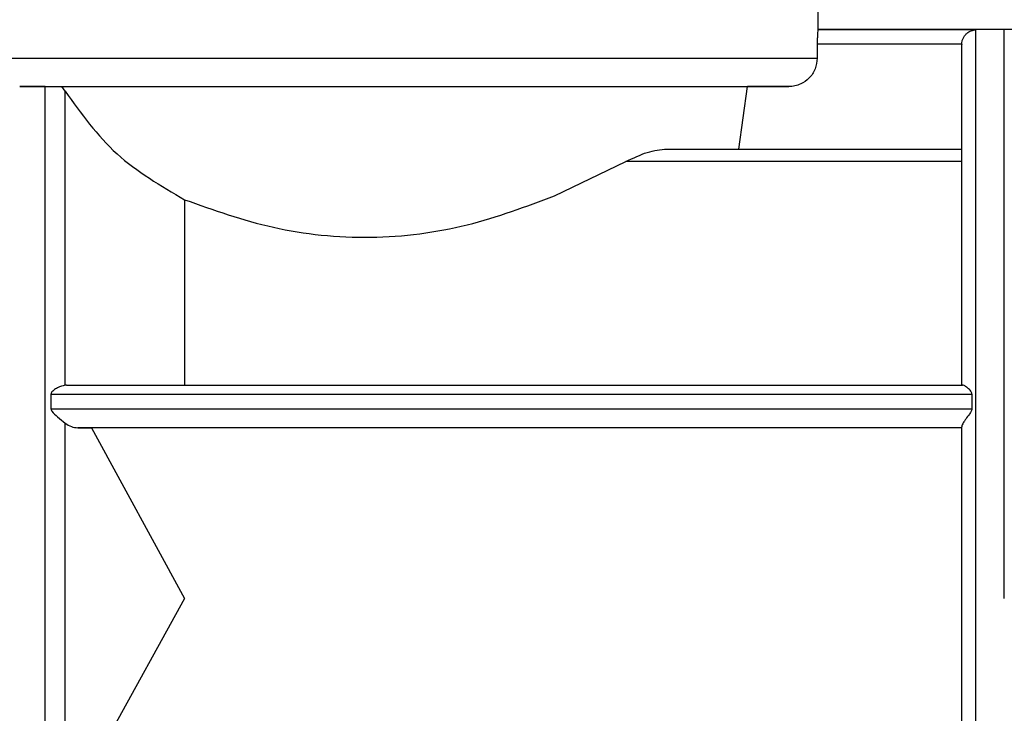
# Model space of a CAD drawing. Units: millimetres. Extents: x 10 to 416, y 10 to 287.
# Drawn here: x 179 to 196, y 100 to 112 of the extents above; entities that cross this region are included whole.
import ezdxf

# ---------------------------------------------------------------- set-up
doc = ezdxf.new("R2010")
doc.units = ezdxf.units.MM

msp = doc.modelspace()

# ---------------------------------------------------------------- linework, layer by layer
at = {"color": 7, "linetype": 'Continuous', "lineweight": 25}
for p, q in [((192.6328, 111.553), (192.6328, 112.1518)), ((192.6328, 111.553), (192.6287, 111.5497)), ((195.4078, 111.5497), (192.6287, 111.5497)), ((201.6828, 111.553), (192.6328, 111.553)), ((195.4078, 91.6529), (195.4078, 111.5497)), ((192.6171, 111.2998), (192.6171, 111.0518)), ((195.158, 111.2998), (192.6171, 111.2998)), ((195.158, 111.2998), (195.1578, 111.2902)), ((179.0377, 110.5518), (178.587, 110.5518)), ((179.0377, 92.4776), (179.0377, 110.5518)), ((179.3874, 110.4697), (179.3275, 110.5518)), ((191.2364, 109.453), (191.3913, 110.5518)), ((192.116, 110.5518), (191.3913, 110.5518)), ((179.3874, 105.3015), (179.3874, 110.4697)), ((189.9718, 109.453), (195.1578, 109.453)), ((187.9966, 108.633), (189.2517, 109.233)), ((195.1578, 109.233), (189.2517, 109.233)), ((181.4888, 108.5635), (181.4888, 105.303)), ((179.1372, 105.1428), (179.1372, 104.8864)), ((179.1372, 105.1428), (195.3378, 105.1428)), ((179.413, 105.303), (179.3874, 105.3015)), ((179.413, 105.303), (195.1718, 105.303)), ((195.3378, 105.1428), (195.3378, 104.8864)), ((179.1372, 104.8864), (195.3378, 104.8864)), ((179.3874, 98.6453), (179.3874, 104.632)), ((179.6107, 104.553), (179.8493, 104.553)), ((195.1578, 104.553), (179.6107, 104.553)), ((179.8493, 104.553), (181.4888, 101.553)), ((195.1578, 104.553), (179.8493, 104.553)), ((181.4888, 101.553), (180.0033, 98.8645))]:
    msp.add_line(p, q, dxfattribs=at)
at = {"color": 7, "linetype": 'Continuous', "lineweight": 25, "flags": 128}
for points in [[(177.321, 111.0518), (177.865, 111.0518), (178.5588, 111.0518), (179.3872, 111.0518), (180.3319, 111.0518), (181.372, 111.0518), (182.4846, 111.0518), (183.6451, 111.0518), (184.828, 111.0518), (186.0072, 111.0518), (187.1565, 111.0518), (188.2508, 111.0518), (189.2658, 111.0518), (190.1791, 111.0518), (190.9706, 111.0518), (191.6228, 111.0518), (192.1213, 111.0518), (192.4552, 111.0518), (192.6171, 111.0518)], [(179.3275, 110.5518), (180.115, 110.5518), (181.0364, 110.5518), (182.0646, 110.5518), (183.1692, 110.5518), (184.3176, 110.5518), (185.4761, 110.5518), (186.6105, 110.5518), (187.6873, 110.5518), (188.6748, 110.5518), (189.544, 110.5518), (190.269, 110.5518), (190.8287, 110.5518), (191.2065, 110.5518), (191.3913, 110.5518)]]:
    msp.add_lwpolyline(points, dxfattribs=at)
at = {"color": 7, "linetype": 'Continuous', "lineweight": 25}
for points, knots in [([(192.6287, 111.5497), (192.6276, 111.5452), (192.6254, 111.5363), (192.6211, 111.4786), (192.6176, 111.3972), (192.6173, 111.3327), (192.6171, 111.2998)], [0, 0, 0, 0, 0.2499479, 0.5000083, 0.7449757, 1, 1, 1, 1]), ([(195.158, 111.2998), (195.1596, 111.3169), (195.1631, 111.352), (195.1815, 111.4022), (195.2103, 111.4494), (195.2578, 111.4991), (195.3252, 111.5396), (195.3802, 111.5463), (195.4078, 111.5497)], [0, 0, 0, 0, 0.1093556, 0.2245926, 0.3521333, 0.5002064, 0.749988, 1, 1, 1, 1]), ([(195.1578, 105.303), (195.1578, 105.7034), (195.1578, 106.5164), (195.1578, 107.6365), (195.1578, 108.6627), (195.1578, 109.5515), (195.1578, 110.2764), (195.1578, 110.8124), (195.1578, 111.1691), (195.1578, 111.2502), (195.1578, 111.2902)], [0, 0, 0, 0, 0.1206627, 0.2449679, 0.371826, 0.5, 0.628174, 0.7550321, 0.8793373, 1, 1, 1, 1]), ([(192.6171, 111.0518), (192.6101, 110.9875), (192.5994, 110.8896), (192.5361, 110.7735), (192.4568, 110.6763), (192.3493, 110.6022), (192.2248, 110.5584), (192.1523, 110.554), (192.116, 110.5518)], [0, 0, 0, 0, 0.2447208, 0.3720973, 0.4998594, 0.7230233, 0.8614095, 1, 1, 1, 1]), ([(178.587, 110.5518), (179.0006, 110.5518), (179.5099, 110.5518), (180.2592, 110.5518), (180.628, 110.5518), (181.1107, 110.5518), (181.7195, 110.5518), (182.5395, 110.5518), (183.5203, 110.5518), (184.261, 110.5518), (184.6578, 110.5518)], [0, 0, 0, 0, 0.2731088, 0.3363167, 0.3993957, 0.462573, 0.574497, 0.6863722, 0.8319648, 1, 1, 1, 1]), ([(179.0377, 110.5518), (179.0642, 110.5518), (179.1235, 110.5518), (179.2194, 110.5518), (179.2847, 110.5518), (179.3195, 110.5518), (179.3275, 110.5518)], [0, 0, 0, 0, 0.2104702, 0.4691999, 0.8782928, 1, 1, 1, 1]), ([(184.6578, 110.5518), (185.1261, 110.5518), (186.0628, 110.5518), (187.4187, 110.5518), (188.6766, 110.5518), (189.7938, 110.5518), (190.7298, 110.5518), (191.4486, 110.5518), (191.9451, 110.5518), (192.0591, 110.5518), (192.116, 110.5518)], [0, 0, 0, 0, 0.125, 0.25, 0.375, 0.5, 0.625, 0.75, 0.875, 1, 1, 1, 1]), ([(179.3874, 110.4697), (179.6678, 110.0789), (180.2277, 109.2984), (181.0689, 108.8082), (181.4888, 108.5635)], [0, 0, 0, 0, 0.500802, 1, 1, 1, 1]), ([(189.2517, 109.233), (189.3788, 109.2949), (189.633, 109.4188), (189.8589, 109.4416), (189.9718, 109.453)], [0, 0, 0, 0, 0.5001719, 1, 1, 1, 1]), ([(181.4888, 108.5635), (181.9973, 108.3813), (183.0135, 108.0171), (184.7616, 107.8324), (186.4969, 108.0659), (187.4965, 108.4439), (187.9966, 108.633)], [0, 0, 0, 0, 0.2501657, 0.49996436, 0.74979762, 1, 1, 1, 1]), ([(179.3874, 105.3015), (179.3432, 105.2898), (179.2767, 105.2723), (179.1944, 105.2206), (179.157, 105.1875), (179.1402, 105.1638), (179.1381, 105.1494), (179.1372, 105.1428)], [0, 0, 0, 0, 0.4990225, 0.7496843, 0.8750045, 0.9435581, 1, 1, 1, 1]), ([(195.3378, 105.1428), (195.3372, 105.1491), (195.336, 105.1624), (195.325, 105.1862), (195.3055, 105.2116), (195.2832, 105.2341), (195.2662, 105.2492), (195.239, 105.2714), (195.2033, 105.2963), (195.1815, 105.301), (195.1718, 105.303)], [0, 0, 0, 0, 0.05825608, 0.12505478, 0.25020591, 0.37545927, 0.45571844, 0.50076928, 0.77941026, 1, 1, 1, 1]), ([(179.1372, 104.8864), (179.1381, 104.8797), (179.1402, 104.8649), (179.174, 104.8121), (179.2669, 104.7344), (179.3436, 104.6692), (179.3874, 104.632)], [0, 0, 0, 0, 0.05647696, 0.12515495, 0.50030849, 1, 1, 1, 1]), ([(195.3378, 104.8864), (195.3371, 104.8803), (195.3356, 104.8667), (195.3216, 104.8338), (195.2852, 104.7789), (195.2372, 104.7169), (195.1984, 104.6594), (195.1755, 104.6203), (195.1607, 104.5894), (195.1587, 104.5761), (195.1578, 104.5697)], [0, 0, 0, 0, 0.0445677, 0.1001396, 0.2498116, 0.499779, 0.644538, 0.7745667, 0.8920645, 1, 1, 1, 1]), ([(179.3874, 104.632), (179.4229, 104.6086), (179.4939, 104.5619), (179.5718, 104.556), (179.6107, 104.553)], [0, 0, 0, 0, 0.4996493, 1, 1, 1, 1]), ([(195.1578, 101.553), (195.1578, 102.0652), (195.1578, 103.0896), (195.1578, 104.0763), (195.1578, 104.5697)], [0, 0, 0, 0, 0.5, 1, 1, 1, 1]), ([(195.1578, 98.7753), (195.1578, 99.231), (195.1578, 100.1423), (195.1578, 101.0828), (195.1578, 101.553)], [0, 0, 0, 0, 0.5, 1, 1, 1, 1])]:
    msp.add_open_spline(points, degree=3, knots=knots, dxfattribs=at)
msp.add_open_spline([(195.9078, 101.553), (195.9078, 102.1968), (195.9078, 103.4844), (195.9078, 105.344), (195.9078, 107.0627), (195.9078, 108.576), (195.9078, 109.8301), (195.9078, 110.7692), (195.9078, 111.3922), (195.9078, 111.4972), (195.9078, 111.5497)], degree=3, dxfattribs=at)

doc.saveas('drawing.dxf')
